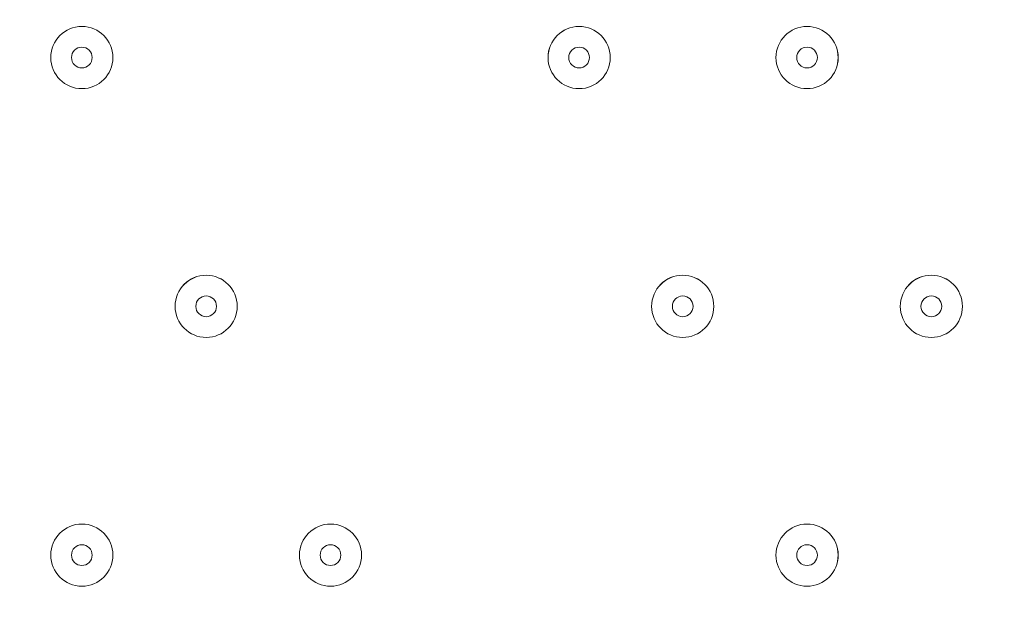
# Model space of a CAD drawing. Units: millimetres. Extents: x -2115 to 9157, y -9942 to 448.
# Drawn here: x -365 to -214, y -3785 to -3693 of the extents above; entities that cross this region are included whole.
import ezdxf

# ---------------------------------------------------------------- set-up
doc = ezdxf.new("R2010")
doc.units = ezdxf.units.MM
doc.header["$MEASUREMENT"] = 0
doc.layers.add('Work Layer', color=7, linetype='Continuous', lineweight=0)

msp = doc.modelspace()

# ---------------------------------------------------------------- linework, layer by layer
at = {"layer": 'Work Layer', "color": 18, "lineweight": 9, "true_color": 0x000000}
for points, knots in [([(320.2, -3815.1), (317.4, -3742.16), (315.97, -3660.22), (320.67, -3613.15), (330.54, -3514.23), (324.05, -3391.47), (326.34, -3330.85), (328.62, -3270.23), (326.28, -3112.32), (317.67, -3063.52), (309.06, -3014.72), (333.89, -2938.87), (324.3, -2908.92), (317.85, -2888.81), (321.74, -2845.39), (324.98, -2819.03), (326.48, -2806.93), (317.93, -2796.03), (305.84, -2794.45), (305.84, -2794.45), (197.21, -2780.25), (197.21, -2780.25), (197.21, -2780.25), (196.17, -2797.35), (196.17, -2797.35), (196.17, -2797.35), (65.37, -2780.25), (65.37, -2780.25), (65.37, -2780.25), (64.33, -2797.35), (64.33, -2797.35), (64.33, -2797.35), (-66.47, -2780.25), (-66.47, -2780.25), (-66.47, -2780.25), (-67.52, -2797.35), (-67.52, -2797.35), (-67.52, -2797.35), (-198.32, -2780.25), (-198.32, -2780.25), (-198.32, -2780.25), (-199.36, -2797.35), (-199.36, -2797.35), (-199.36, -2797.35), (-330.16, -2780.25), (-330.16, -2780.25), (-330.16, -2780.25), (-331.2, -2797.35), (-331.2, -2797.35), (-331.2, -2797.35), (-462, -2780.25), (-462, -2780.25), (-462, -2780.25), (-463.04, -2797.35), (-463.04, -2797.35), (-463.04, -2797.35), (-593.84, -2780.25), (-593.84, -2780.25), (-593.84, -2780.25), (-594.88, -2797.35), (-594.88, -2797.35), (-594.88, -2797.35), (-701.62, -2783.4), (-701.62, -2783.4), (-714.68, -2781.69), (-726.37, -2791.53), (-726.67, -2804.7), (-727.2, -2827.53), (-726.89, -2861.66), (-721.87, -2886.13), (-713.67, -2926.14), (-726.52, -2998.15), (-725.27, -3115.41), (-724.01, -3232.67), (-722.76, -3349.93), (-719.51, -3405.62), (-716.27, -3461.3), (-712.43, -3496.77), (-720.89, -3535.32), (-729.35, -3573.87), (-715.53, -3622.42), (-715.63, -3661.42), (-715.73, -3700.41), (-719.04, -3745.16), (-726.65, -3781.52), (-728.87, -3792.16), (-729.6, -3804.88), (-729.48, -3818.12), (-729.48, -3818.12), (320.2, -3815.1), (320.2, -3815.1)], [0, 0, 0, 0, 1, 1, 1, 2, 2, 2, 3, 3, 3, 4, 4, 4, 5, 5, 5, 6, 6, 6, 7, 7, 7, 8, 8, 8, 9, 9, 9, 10, 10, 10, 11, 11, 11, 12, 12, 12, 13, 13, 13, 14, 14, 14, 15, 15, 15, 16, 16, 16, 17, 17, 17, 18, 18, 18, 19, 19, 19, 20, 20, 20, 21, 21, 21, 22, 22, 22, 23, 23, 23, 24, 24, 24, 25, 25, 25, 26, 26, 26, 27, 27, 27, 28, 28, 28, 29, 29, 29, 30, 30, 30, 30]), ([(-360.31, -3699.06), (-360.31, -3701.69), (-358.17, -3703.82), (-355.54, -3703.82), (-352.91, -3703.82), (-350.78, -3701.69), (-350.78, -3699.06), (-350.78, -3696.43), (-352.91, -3694.3), (-355.54, -3694.3), (-358.17, -3694.3), (-360.3, -3696.43), (-360.31, -3699.06)], [0, 0, 0, 0, 1, 1, 1, 2, 2, 2, 3, 3, 3, 4, 4, 4, 4]), ([(-350.78, -3699.06), (-350.78, -3696.43), (-352.91, -3694.3), (-355.54, -3694.3), (-358.17, -3694.3), (-360.31, -3696.43), (-360.31, -3699.06), (-360.31, -3701.69), (-358.17, -3703.82), (-355.54, -3703.82), (-352.91, -3703.82), (-350.78, -3701.69), (-350.78, -3699.06)], [0, 0, 0, 0, 1, 1, 1, 2, 2, 2, 3, 3, 3, 4, 4, 4, 4]), ([(-284.11, -3699.06), (-284.11, -3701.69), (-281.97, -3703.82), (-279.34, -3703.82), (-276.71, -3703.82), (-274.58, -3701.69), (-274.58, -3699.06), (-274.58, -3696.43), (-276.71, -3694.3), (-279.34, -3694.3), (-281.97, -3694.3), (-284.1, -3696.43), (-284.11, -3699.06)], [0, 0, 0, 0, 1, 1, 1, 2, 2, 2, 3, 3, 3, 4, 4, 4, 4]), ([(-274.58, -3699.06), (-274.58, -3696.43), (-276.71, -3694.3), (-279.34, -3694.3), (-281.97, -3694.3), (-284.11, -3696.43), (-284.11, -3699.06), (-284.11, -3701.69), (-281.97, -3703.82), (-279.34, -3703.82), (-276.71, -3703.82), (-274.58, -3701.69), (-274.58, -3699.06)], [0, 0, 0, 0, 1, 1, 1, 2, 2, 2, 3, 3, 3, 4, 4, 4, 4]), ([(-249.18, -3699.06), (-249.18, -3701.69), (-247.05, -3703.82), (-244.42, -3703.82), (-241.79, -3703.82), (-239.66, -3701.69), (-239.65, -3699.06), (-239.65, -3696.43), (-241.79, -3694.3), (-244.42, -3694.3), (-247.05, -3694.3), (-249.18, -3696.43), (-249.18, -3699.06)], [0, 0, 0, 0, 1, 1, 1, 2, 2, 2, 3, 3, 3, 4, 4, 4, 4]), ([(-239.66, -3699.06), (-239.66, -3696.43), (-241.79, -3694.3), (-244.42, -3694.3), (-247.05, -3694.3), (-249.18, -3696.43), (-249.18, -3699.06), (-249.18, -3701.69), (-247.05, -3703.82), (-244.42, -3703.82), (-241.79, -3703.82), (-239.66, -3701.69), (-239.66, -3699.06)], [0, 0, 0, 0, 1, 1, 1, 2, 2, 2, 3, 3, 3, 4, 4, 4, 4]), ([(-353.96, -3699.06), (-353.96, -3698.18), (-354.67, -3697.47), (-355.54, -3697.47), (-356.42, -3697.47), (-357.13, -3698.18), (-357.13, -3699.06), (-357.13, -3699.94), (-356.42, -3700.65), (-355.54, -3700.65), (-354.67, -3700.65), (-353.96, -3699.94), (-353.96, -3699.06)], [0, 0, 0, 0, 1, 1, 1, 2, 2, 2, 3, 3, 3, 4, 4, 4, 4]), ([(-277.76, -3699.06), (-277.76, -3698.18), (-278.47, -3697.47), (-279.34, -3697.47), (-280.22, -3697.47), (-280.93, -3698.18), (-280.93, -3699.06), (-280.93, -3699.94), (-280.22, -3700.65), (-279.34, -3700.65), (-278.47, -3700.65), (-277.76, -3699.94), (-277.76, -3699.06)], [0, 0, 0, 0, 1, 1, 1, 2, 2, 2, 3, 3, 3, 4, 4, 4, 4]), ([(-242.83, -3699.06), (-242.83, -3698.18), (-243.54, -3697.47), (-244.42, -3697.47), (-245.29, -3697.47), (-246.01, -3698.18), (-246.01, -3699.06), (-246.01, -3699.94), (-245.29, -3700.65), (-244.42, -3700.65), (-243.54, -3700.65), (-242.83, -3699.94), (-242.83, -3699.06)], [0, 0, 0, 0, 1, 1, 1, 2, 2, 2, 3, 3, 3, 4, 4, 4, 4]), ([(-341.26, -3737.16), (-341.26, -3739.79), (-339.12, -3741.92), (-336.49, -3741.92), (-333.86, -3741.92), (-331.73, -3739.79), (-331.73, -3737.16), (-331.73, -3734.53), (-333.86, -3732.4), (-336.49, -3732.39), (-339.12, -3732.39), (-341.26, -3734.53), (-341.26, -3737.16)], [0, 0, 0, 0, 1, 1, 1, 2, 2, 2, 3, 3, 3, 4, 4, 4, 4]), ([(-331.73, -3737.16), (-331.73, -3734.53), (-333.86, -3732.4), (-336.49, -3732.4), (-339.12, -3732.4), (-341.26, -3734.53), (-341.26, -3737.16), (-341.26, -3739.79), (-339.12, -3741.92), (-336.49, -3741.92), (-333.86, -3741.92), (-331.73, -3739.79), (-331.73, -3737.16)], [0, 0, 0, 0, 1, 1, 1, 2, 2, 2, 3, 3, 3, 4, 4, 4, 4]), ([(-268.23, -3737.16), (-268.23, -3739.79), (-266.1, -3741.92), (-263.47, -3741.92), (-260.84, -3741.92), (-258.71, -3739.79), (-258.71, -3737.16), (-258.71, -3734.53), (-260.84, -3732.4), (-263.47, -3732.39), (-266.1, -3732.39), (-268.23, -3734.53), (-268.23, -3737.16)], [0, 0, 0, 0, 1, 1, 1, 2, 2, 2, 3, 3, 3, 4, 4, 4, 4]), ([(-258.71, -3737.16), (-258.71, -3734.53), (-260.84, -3732.4), (-263.47, -3732.4), (-266.1, -3732.4), (-268.23, -3734.53), (-268.23, -3737.16), (-268.23, -3739.79), (-266.1, -3741.92), (-263.47, -3741.92), (-260.84, -3741.92), (-258.71, -3739.79), (-258.71, -3737.16)], [0, 0, 0, 0, 1, 1, 1, 2, 2, 2, 3, 3, 3, 4, 4, 4, 4]), ([(-230.13, -3737.16), (-230.13, -3739.79), (-228, -3741.92), (-225.37, -3741.92), (-222.74, -3741.92), (-220.61, -3739.79), (-220.61, -3737.16), (-220.61, -3734.53), (-222.74, -3732.4), (-225.37, -3732.39), (-228, -3732.39), (-230.13, -3734.53), (-230.13, -3737.16)], [0, 0, 0, 0, 1, 1, 1, 2, 2, 2, 3, 3, 3, 4, 4, 4, 4]), ([(-220.61, -3737.16), (-220.61, -3734.53), (-222.74, -3732.4), (-225.37, -3732.4), (-228, -3732.4), (-230.13, -3734.53), (-230.13, -3737.16), (-230.13, -3739.79), (-228, -3741.92), (-225.37, -3741.92), (-222.74, -3741.92), (-220.61, -3739.79), (-220.61, -3737.16)], [0, 0, 0, 0, 1, 1, 1, 2, 2, 2, 3, 3, 3, 4, 4, 4, 4]), ([(-334.91, -3737.16), (-334.91, -3736.28), (-335.62, -3735.57), (-336.49, -3735.57), (-337.37, -3735.57), (-338.08, -3736.28), (-338.08, -3737.16), (-338.08, -3738.03), (-337.37, -3738.75), (-336.49, -3738.75), (-335.62, -3738.75), (-334.91, -3738.03), (-334.91, -3737.16)], [0, 0, 0, 0, 1, 1, 1, 2, 2, 2, 3, 3, 3, 4, 4, 4, 4]), ([(-261.88, -3737.16), (-261.88, -3736.28), (-262.59, -3735.57), (-263.47, -3735.57), (-264.35, -3735.57), (-265.06, -3736.28), (-265.06, -3737.16), (-265.06, -3738.03), (-264.35, -3738.75), (-263.47, -3738.75), (-262.59, -3738.75), (-261.88, -3738.03), (-261.88, -3737.16)], [0, 0, 0, 0, 1, 1, 1, 2, 2, 2, 3, 3, 3, 4, 4, 4, 4]), ([(-223.78, -3737.16), (-223.78, -3736.28), (-224.49, -3735.57), (-225.37, -3735.57), (-226.25, -3735.57), (-226.96, -3736.28), (-226.96, -3737.16), (-226.96, -3738.03), (-226.25, -3738.75), (-225.37, -3738.75), (-224.49, -3738.75), (-223.78, -3738.03), (-223.78, -3737.16)], [0, 0, 0, 0, 1, 1, 1, 2, 2, 2, 3, 3, 3, 4, 4, 4, 4]), ([(-360.31, -3775.26), (-360.31, -3777.89), (-358.17, -3780.02), (-355.54, -3780.02), (-352.91, -3780.02), (-350.78, -3777.89), (-350.78, -3775.26), (-350.78, -3772.63), (-352.91, -3770.5), (-355.54, -3770.5), (-358.17, -3770.5), (-360.3, -3772.63), (-360.31, -3775.26)], [0, 0, 0, 0, 1, 1, 1, 2, 2, 2, 3, 3, 3, 4, 4, 4, 4]), ([(-350.78, -3775.26), (-350.78, -3772.63), (-352.91, -3770.5), (-355.54, -3770.5), (-358.17, -3770.5), (-360.31, -3772.63), (-360.31, -3775.26), (-360.31, -3777.89), (-358.17, -3780.02), (-355.54, -3780.02), (-352.91, -3780.02), (-350.78, -3777.89), (-350.78, -3775.26)], [0, 0, 0, 0, 1, 1, 1, 2, 2, 2, 3, 3, 3, 4, 4, 4, 4]), ([(-322.21, -3775.26), (-322.21, -3777.89), (-320.07, -3780.02), (-317.44, -3780.02), (-314.81, -3780.02), (-312.68, -3777.89), (-312.68, -3775.26), (-312.68, -3772.63), (-314.81, -3770.5), (-317.44, -3770.5), (-320.07, -3770.5), (-322.2, -3772.63), (-322.21, -3775.26)], [0, 0, 0, 0, 1, 1, 1, 2, 2, 2, 3, 3, 3, 4, 4, 4, 4]), ([(-312.68, -3775.26), (-312.68, -3772.63), (-314.81, -3770.5), (-317.44, -3770.5), (-320.07, -3770.5), (-322.21, -3772.63), (-322.21, -3775.26), (-322.21, -3777.89), (-320.07, -3780.02), (-317.44, -3780.02), (-314.81, -3780.02), (-312.68, -3777.89), (-312.68, -3775.26)], [0, 0, 0, 0, 1, 1, 1, 2, 2, 2, 3, 3, 3, 4, 4, 4, 4]), ([(-249.18, -3775.26), (-249.18, -3777.89), (-247.05, -3780.02), (-244.42, -3780.02), (-241.79, -3780.02), (-239.66, -3777.89), (-239.65, -3775.26), (-239.65, -3772.63), (-241.79, -3770.5), (-244.42, -3770.5), (-247.05, -3770.5), (-249.18, -3772.63), (-249.18, -3775.26)], [0, 0, 0, 0, 1, 1, 1, 2, 2, 2, 3, 3, 3, 4, 4, 4, 4]), ([(-239.66, -3775.26), (-239.66, -3772.63), (-241.79, -3770.5), (-244.42, -3770.5), (-247.05, -3770.5), (-249.18, -3772.63), (-249.18, -3775.26), (-249.18, -3777.89), (-247.05, -3780.02), (-244.42, -3780.02), (-241.79, -3780.02), (-239.66, -3777.89), (-239.66, -3775.26)], [0, 0, 0, 0, 1, 1, 1, 2, 2, 2, 3, 3, 3, 4, 4, 4, 4]), ([(-353.96, -3775.26), (-353.96, -3774.38), (-354.67, -3773.67), (-355.54, -3773.67), (-356.42, -3773.67), (-357.13, -3774.38), (-357.13, -3775.26), (-357.13, -3776.14), (-356.42, -3776.85), (-355.54, -3776.85), (-354.67, -3776.85), (-353.96, -3776.14), (-353.96, -3775.26)], [0, 0, 0, 0, 1, 1, 1, 2, 2, 2, 3, 3, 3, 4, 4, 4, 4]), ([(-315.86, -3775.26), (-315.86, -3774.38), (-316.57, -3773.67), (-317.44, -3773.67), (-318.32, -3773.67), (-319.03, -3774.38), (-319.03, -3775.26), (-319.03, -3776.14), (-318.32, -3776.85), (-317.44, -3776.85), (-316.57, -3776.85), (-315.86, -3776.14), (-315.86, -3775.26)], [0, 0, 0, 0, 1, 1, 1, 2, 2, 2, 3, 3, 3, 4, 4, 4, 4]), ([(-242.83, -3775.26), (-242.83, -3774.38), (-243.54, -3773.67), (-244.42, -3773.67), (-245.29, -3773.67), (-246.01, -3774.38), (-246.01, -3775.26), (-246.01, -3776.14), (-245.29, -3776.85), (-244.42, -3776.85), (-243.54, -3776.85), (-242.83, -3776.14), (-242.83, -3775.26)], [0, 0, 0, 0, 1, 1, 1, 2, 2, 2, 3, 3, 3, 4, 4, 4, 4])]:
    msp.add_open_spline(points, degree=3, knots=knots, dxfattribs=at)

doc.saveas('drawing.dxf')
